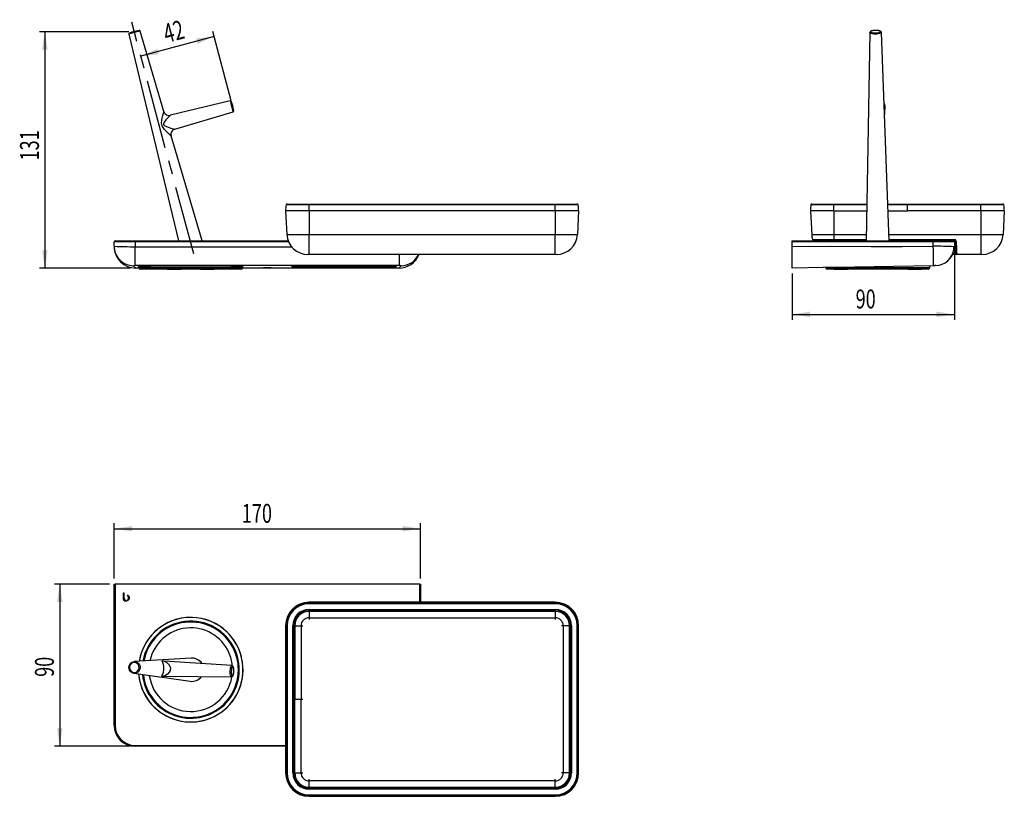
# Model space of a CAD drawing. Extents: x 118 to 300, y 101 to 244.
import ezdxf
from ezdxf.enums import TextEntityAlignment as Align

# ---------------------------------------------------------------- set-up
doc = ezdxf.new("R2010")
doc.units = 0
doc.header["$PDSIZE"] = -1
doc.linetypes.add('CENTERX2', pattern=[20.32, 12.7, -2.54, 2.54, -2.54])
doc.layers.get('0').update_dxf_attribs({"linetype": 'CONTINUOUS'})
doc.dimstyles.new('SLDDIMSTYLE0', dxfattribs={"dimtxt": 3.5, "dimasz": 3.302, "dimexe": 0, "dimexo": 0.0625, "dimgap": 0.875, "dimtad": 1, "dimlfac": 3, "dimrnd": 1e-09, "dimzin": 12, "dimsah": 1, "dimcen": 0.09, "dimazin": 3, "dimtfac": 1, "dimtofl": 0, "dimtmove": 0, "dimatfit": 3})
doc.dimstyles.new('SLDDIMSTYLE1', dxfattribs={"dimtxt": 3.5, "dimasz": 3.302, "dimexe": 0, "dimexo": 0.0625, "dimgap": 0.875, "dimtad": 1, "dimlfac": 3, "dimrnd": 1e-09, "dimzin": 12, "dimsah": 1, "dimcen": 0.09, "dimazin": 3, "dimtfac": 1, "dimtofl": 0, "dimtmove": 0, "dimatfit": 3})

# ---------------------------------------------------------------- blocks, each defined once
blk = doc.blocks.new('_D')
at = {"color": 7, "linetype": 'CONTINUOUS'}
for p, q in [((153.92, 241.19), (140.37, 237.56)), ((157.1, 229.29), (153.66, 242.15))]:
    blk.add_line(p, q, dxfattribs=at)
for points in [[(153.92, 241.19), (150.59, 240.82), (150.86, 239.84)], [(140.37, 237.56), (143.69, 237.92), (143.43, 238.91)]]:
    blk.add_solid(points, dxfattribs=at)
at = {"color": 7, "linetype": 'CONTINUOUS', "width": 0.7}
blk.add_text('42', height=3.5, rotation=14.989, dxfattribs=at).set_placement((145.39, 238.9), align=Align.BOTTOM_LEFT)
blk = doc.blocks.new('_D_1')
at = {"color": 7, "linetype": 'CONTINUOUS'}
for p, q in [((138.16, 242.08), (121.62, 242.08)), ((122.62, 242.08), (122.62, 198.4)), ((138.43, 198.4), (121.62, 198.4))]:
    blk.add_line(p, q, dxfattribs=at)
for points in [[(122.62, 242.08), (122.11, 238.78), (123.13, 238.78)], [(122.62, 198.4), (123.13, 201.7), (122.11, 201.7)]]:
    blk.add_solid(points, dxfattribs=at)
at = {"color": 7, "linetype": 'CONTINUOUS', "width": 0.7}
blk.add_text('131', height=3.5, rotation=90, dxfattribs=at).set_placement((122.62, 218.29, -17.5), align=Align.BOTTOM_LEFT)
blk = doc.blocks.new('_D_2')
at = {"color": 7, "linetype": 'CONTINUOUS'}
for p, q in [((290.81, 202.23), (290.81, 188.83)), ((260.81, 197.4), (260.81, 188.83)), ((260.81, 189.83), (290.81, 189.83))]:
    blk.add_line(p, q, dxfattribs=at)
for points in [[(260.81, 189.83), (264.12, 189.33), (264.12, 190.34)], [(290.81, 189.83), (287.51, 190.34), (287.51, 189.33)]]:
    blk.add_solid(points, dxfattribs=at)
at = {"color": 7, "linetype": 'CONTINUOUS', "width": 0.7}
blk.add_text('90', height=3.5, rotation=360, dxfattribs=at).set_placement((272.56, 189.83, 7.08), align=Align.BOTTOM_LEFT)
blk = doc.blocks.new('_D_3')
at = {"color": 7, "linetype": 'CONTINUOUS'}
for p, q in [((134.6, 139.99), (124.38, 139.99)), ((125.38, 139.99), (125.38, 109.99)), ((138.33, 109.99), (124.38, 109.99))]:
    blk.add_line(p, q, dxfattribs=at)
for points in [[(125.38, 139.99), (124.87, 136.69), (125.88, 136.69)], [(125.38, 109.99), (125.88, 113.29), (124.87, 113.29)]]:
    blk.add_solid(points, dxfattribs=at)
at = {"color": 7, "linetype": 'CONTINUOUS', "width": 0.7}
blk.add_text('90', height=3.5, rotation=90, dxfattribs=at).set_placement((125.38, 122.83, -19.22), align=Align.BOTTOM_LEFT)
blk = doc.blocks.new('_D_4')
at = {"color": 7, "linetype": 'CONTINUOUS'}
for p, q in [((135.43, 140.99), (135.43, 151.21)), ((192.1, 140.99), (192.1, 151.21)), ((135.43, 150.21), (192.1, 150.21))]:
    blk.add_line(p, q, dxfattribs=at)
for points in [[(135.43, 150.21), (138.74, 149.71), (138.74, 150.72)], [(192.1, 150.21), (188.8, 150.72), (188.8, 149.71)]]:
    blk.add_solid(points, dxfattribs=at)
at = {"color": 7, "linetype": 'CONTINUOUS', "width": 0.7}
blk.add_text('170', height=3.5, dxfattribs=at).set_placement((159.06, 150.21, -19.22), align=Align.BOTTOM_LEFT)

msp = doc.modelspace()

# ---------------------------------------------------------------- linework, layer by layer
at = {"color": 7, "linetype": 'CENTERX2'}
msp.add_line((150.1535, 201.0182), (138.6832, 243.8585), dxfattribs=at)
at = {"color": 7, "linetype": 'CONTINUOUS'}
for p, q in [((140.2436, 242.2058), (140.2427, 242.206)), ((144.6489, 227.3233), (140.2436, 242.2058)), ((138.1574, 241.6472), (147.3326, 203.3971)), ((275.1607, 241.9171), (274.5205, 203.3971)), ((278.7695, 203.3971), (277.3202, 241.9398)), ((156.8966, 229.2964), (145.8286, 226.6372)), ((277.9093, 226.2737), (277.9966, 228.2238)), ((146.6544, 224.0616), (157.4428, 227.2597)), ((151.7312, 203.3971), (145.9815, 222.8215)), ((167.4144, 210.2305), (171.4744, 210.2305)), ((171.4744, 210.2305), (217.0077, 210.2305)), ((217.0077, 210.2305), (221.0677, 210.2305)), ((264.4608, 210.2305), (268.5208, 210.2305)), ((268.5208, 210.2305), (274.634, 210.2305)), ((278.5126, 210.2305), (282.1208, 210.2305)), ((282.1208, 210.2305), (295.7208, 210.2305)), ((295.7208, 210.2305), (299.7808, 210.2305)), ((167.1498, 208.9988), (167.3807, 204.593)), ((221.3323, 208.9988), (221.1014, 204.593)), ((264.1962, 208.9988), (264.4271, 204.593)), ((300.0454, 208.9988), (299.8145, 204.593)), ((135.4347, 202.4277), (135.4347, 203.2305)), ((135.4347, 202.4277), (135.4347, 202.3819)), ((135.6013, 203.3971), (139.3347, 203.3971)), ((139.3347, 203.3971), (167.6353, 203.3971)), ((260.8144, 203.3971), (286.9144, 203.3971)), ((260.8144, 203.2305), (260.8144, 203.3971)), ((260.8144, 202.3977), (260.8144, 203.2305)), ((260.8144, 198.3971), (260.8144, 202.3977)), ((268.5208, 203.5638), (264.744, 203.5638)), ((266.9977, 203.4971), (266.9977, 203.3971)), ((274.5232, 203.5638), (268.5208, 203.5638)), ((290.7958, 203.5638), (278.7632, 203.5638)), ((286.2977, 203.3971), (286.2977, 203.4971)), ((286.9144, 203.3971), (290.6477, 203.3971)), ((290.8144, 203.2305), (290.8144, 202.3393)), ((171.4744, 200.8971), (171.2754, 200.8971)), ((217.0077, 200.8971), (171.4744, 200.8971)), ((217.2068, 200.8971), (217.0077, 200.8971)), ((291.2519, 200.8971), (290.4629, 200.8971)), ((295.7208, 200.8971), (291.2519, 200.8971)), ((295.9198, 200.8971), (295.7208, 200.8971)), ((139.968, 198.6744), (139.968, 198.4971)), ((159.2347, 198.4971), (159.2347, 198.6744)), ((168.3013, 198.6744), (168.3013, 198.6638)), ((180.1046, 198.6638), (168.3013, 198.6638)), ((180.1046, 198.6638), (180.1046, 198.818)), ((182.6078, 198.6638), (180.1046, 198.6638)), ((182.6078, 198.6638), (182.6078, 198.8021)), ((182.8339, 198.6638), (182.6801, 198.6638)), ((182.8701, 198.6638), (183.7298, 198.6638)), ((183.7298, 198.79), (183.7298, 198.6638)), ((187.568, 198.6638), (183.7298, 198.6638)), ((187.568, 198.6638), (187.568, 198.6744)), ((286.281, 198.4971), (286.281, 198.8216)), ((287.3727, 198.8398), (288.0028, 198.9077)), ((139.9833, 198.3971), (139.4347, 198.3971)), ((158.9013, 198.1638), (140.3013, 198.1638)), ((145.2565, 198.1638), (145.2565, 198.1471)), ((146.5298, 198.1471), (145.2565, 198.1471)), ((147.8031, 198.1471), (146.5298, 198.1471)), ((147.8031, 198.1471), (147.8031, 198.1638)), ((151.3995, 198.1638), (151.3995, 198.1471)), ((152.6728, 198.1471), (151.3995, 198.1471)), ((153.9462, 198.1471), (152.6728, 198.1471)), ((153.9462, 198.1471), (153.9462, 198.1638)), ((188.1013, 198.3971), (159.2193, 198.3971)), ((268.1634, 198.1638), (267.3477, 198.1638)), ((285.9477, 198.1638), (268.1634, 198.1638)), ((268.5322, 198.1638), (268.5322, 198.1471)), ((271.0788, 198.1471), (268.5322, 198.1471)), ((271.0788, 198.1471), (271.0788, 198.1638)), ((282.2166, 198.1638), (282.2166, 198.1471)), ((284.7632, 198.1471), (282.2166, 198.1471)), ((284.7632, 198.1471), (284.7632, 198.1638)), ((135.4347, 113.8874), (135.4347, 139.9874)), ((135.4347, 139.9874), (135.6013, 139.9874)), ((191.9347, 139.9874), (135.6013, 139.9874)), ((191.9347, 139.9874), (192.1013, 139.9874)), ((192.1013, 139.9874), (192.1013, 136.6105)), ((137.2892, 138.3207), (137.1013, 138.3207)), ((137.1013, 138.3207), (137.1013, 137.4195)), ((137.1013, 137.4195), (137.1015, 137.4195)), ((137.2892, 137.4045), (137.2892, 138.3207)), ((137.2895, 137.4045), (137.2892, 137.4045)), ((217.0077, 136.6105), (171.4744, 136.6105)), ((217.0077, 134.9272), (171.4744, 134.9272)), ((167.1449, 132.281), (167.1449, 118.681)), ((168.8282, 132.281), (168.8282, 118.681)), ((219.6539, 105.081), (219.6539, 132.281)), ((221.3372, 105.081), (221.3372, 132.281)), ((149.6506, 126.2935), (139.1407, 125.6391)), ((157.2128, 124.9112), (144.6902, 125.7418)), ((139.0566, 123.4914), (149.4832, 122.0174)), ((144.5809, 122.9552), (157.1303, 122.8042)), ((167.1449, 118.681), (167.1449, 105.081)), ((168.8282, 105.081), (168.8282, 118.681)), ((167.1449, 109.9874), (139.3347, 109.9874)), ((171.4744, 102.4348), (217.0077, 102.4348)), ((171.4744, 100.7515), (217.0077, 100.7515))]:
    msp.add_line(p, q, dxfattribs=at)
at = {"color": 8, "linetype": 'CONTINUOUS'}
for p, q in [((171.4744, 210.1027), (167.2523, 210.1027)), ((171.4744, 210.1027), (171.4744, 210.2305)), ((171.4744, 208.9988), (171.4744, 210.1027)), ((217.0077, 210.1027), (171.4744, 210.1027)), ((217.0077, 210.1027), (217.0077, 210.2305)), ((217.0077, 208.9988), (217.0077, 210.1027)), ((221.2298, 210.1027), (217.0077, 210.1027)), ((268.5208, 210.1027), (264.2987, 210.1027)), ((268.5208, 210.2305), (268.5208, 210.1027)), ((268.5208, 208.9988), (268.5208, 210.1027)), ((274.6319, 210.1027), (268.5208, 210.1027)), ((282.1208, 210.1027), (278.5174, 210.1027)), ((282.1208, 210.2305), (282.1208, 210.1027)), ((282.1208, 208.9988), (282.1208, 210.1027)), ((295.7208, 210.1027), (282.1208, 210.1027)), ((295.7208, 210.2305), (295.7208, 210.1027)), ((295.7208, 208.9988), (295.7208, 210.1027)), ((299.9429, 210.1027), (295.7208, 210.1027)), ((171.4744, 208.9988), (167.1498, 208.9988)), ((217.0077, 208.9988), (171.4744, 208.9988)), ((171.4744, 208.9988), (171.4744, 204.593)), ((221.3323, 208.9988), (217.0077, 208.9988)), ((217.0077, 208.9988), (217.0077, 204.593)), ((268.5208, 208.9988), (264.1962, 208.9988)), ((268.5208, 208.9988), (274.6136, 208.9988)), ((268.5208, 208.9988), (268.5208, 204.593)), ((278.5589, 208.9988), (282.1208, 208.9988)), ((295.7208, 208.9988), (282.1208, 208.9988)), ((300.0454, 208.9988), (295.7208, 208.9988)), ((295.7208, 208.9988), (295.7208, 204.593)), ((167.3807, 204.593), (171.4744, 204.593)), ((171.4744, 204.593), (217.0077, 204.593)), ((171.4744, 200.8971), (171.4744, 204.593)), ((217.0077, 204.593), (221.1014, 204.593)), ((217.0077, 200.8971), (217.0077, 204.593)), ((264.4271, 204.593), (268.5208, 204.593)), ((268.5208, 204.593), (274.5403, 204.593)), ((268.5208, 204.593), (268.5208, 203.6829)), ((278.7245, 204.593), (295.7208, 204.593)), ((295.7208, 204.593), (299.8145, 204.593)), ((295.7208, 204.593), (295.7208, 200.8971)), ((139.3347, 203.2305), (135.4347, 203.2305)), ((139.3347, 203.3971), (139.3347, 203.2305)), ((139.3347, 203.2305), (139.3347, 202.3393)), ((167.7039, 203.2305), (139.3347, 203.2305)), ((139.3347, 198.8398), (139.3347, 202.3393)), ((139.3347, 202.3393), (168.2889, 202.3393)), ((286.9144, 203.2305), (260.8144, 203.2305)), ((264.5843, 203.6829), (268.5208, 203.6829)), ((264.8317, 203.3971), (264.8538, 203.4059)), ((266.9977, 203.4059), (264.8538, 203.4059)), ((274.5221, 203.4971), (266.9977, 203.4971)), ((268.5208, 203.6829), (274.5252, 203.6829)), ((268.5208, 203.5638), (268.5208, 203.6829)), ((278.7588, 203.6829), (290.7958, 203.6829)), ((286.2977, 203.4971), (278.7657, 203.4971)), ((287.0594, 203.4059), (286.2977, 203.4059)), ((286.9144, 203.3971), (286.9144, 203.2305)), ((286.9144, 202.4277), (286.9144, 203.2305)), ((290.8144, 203.2305), (286.9144, 203.2305)), ((287.0594, 203.4059), (287.0594, 203.5638)), ((287.0594, 203.3971), (287.0594, 203.4059)), ((290.7958, 203.5638), (290.7958, 203.6829)), ((188.2013, 198.8398), (188.2013, 200.8971)), ((188.2013, 198.8398), (139.3347, 198.8398)), ((139.968, 198.4971), (159.2347, 198.4971)), ((267.0144, 198.4971), (267.8593, 198.4971)), ((267.8593, 198.4971), (286.281, 198.4971)), ((135.6013, 139.9874), (135.6013, 113.8874)), ((191.9347, 136.6105), (191.9347, 139.9874)), ((171.4744, 136.6105), (171.4744, 136.5031)), ((217.0077, 136.6105), (217.0077, 136.5031)), ((171.4744, 136.341), (171.4744, 136.5031)), ((171.4744, 136.5031), (217.0077, 136.5031)), ((217.0077, 136.341), (171.4744, 136.341)), ((171.4744, 135.295), (217.0077, 135.295)), ((171.4744, 135.1285), (171.4744, 135.295)), ((217.0077, 135.1285), (171.4744, 135.1285)), ((171.4744, 134.9272), (171.4744, 135.1285)), ((171.4744, 134.9272), (171.4744, 133.7618)), ((217.0077, 136.341), (217.0077, 136.5031)), ((217.0077, 135.1285), (217.0077, 135.295)), ((217.0077, 134.9272), (217.0077, 135.1285)), ((217.0077, 134.9272), (217.0077, 133.7618)), ((171.4744, 133.7618), (217.0077, 133.7618)), ((171.4744, 133.7618), (171.4744, 133.4272)), ((217.0077, 133.7618), (217.0077, 133.4272)), ((167.1449, 132.281), (167.2523, 132.281)), ((167.4144, 132.281), (167.2523, 132.281)), ((167.2523, 118.681), (167.2523, 132.281)), ((167.4144, 132.281), (167.4144, 118.681)), ((168.4604, 105.081), (168.4604, 132.281)), ((168.4604, 132.281), (168.6269, 132.281)), ((168.6269, 132.281), (168.6269, 105.081)), ((168.8282, 132.281), (168.6269, 132.281)), ((168.8282, 132.281), (169.9936, 132.281)), ((169.9936, 132.281), (169.9936, 118.681)), ((169.9936, 132.281), (170.3282, 132.281)), ((218.4886, 132.281), (218.1539, 132.281)), ((219.6539, 132.281), (218.4886, 132.281)), ((218.4886, 132.281), (218.4886, 105.081)), ((219.6539, 132.281), (219.8553, 132.281)), ((219.8553, 132.281), (220.0217, 132.281)), ((219.8553, 105.081), (219.8553, 132.281)), ((220.0217, 132.281), (220.0217, 105.081)), ((221.2298, 132.281), (221.0677, 132.281)), ((221.0677, 105.081), (221.0677, 132.281)), ((221.2298, 132.281), (221.2298, 105.081)), ((221.3372, 132.281), (221.2298, 132.281)), ((167.1449, 118.681), (167.2523, 118.681)), ((167.4144, 118.681), (167.2523, 118.681)), ((167.2523, 105.081), (167.2523, 118.681)), ((167.4144, 118.681), (167.4144, 105.081)), ((168.8312, 118.681), (169.9936, 118.681)), ((169.9936, 105.081), (169.9936, 118.681)), ((169.9936, 118.681), (170.3282, 118.681)), ((135.6013, 113.8874), (135.4347, 113.8874)), ((139.3347, 110.1541), (167.1449, 110.1541)), ((139.3347, 110.1541), (139.3347, 109.9874)), ((167.1449, 105.081), (167.2523, 105.081)), ((167.4144, 105.081), (167.2523, 105.081)), ((168.4604, 105.081), (168.6269, 105.081)), ((168.8282, 105.081), (168.6269, 105.081)), ((168.8282, 105.081), (169.9936, 105.081)), ((169.9936, 105.081), (170.3282, 105.081)), ((171.4744, 103.6002), (171.4744, 103.9348)), ((217.0077, 103.6002), (217.0077, 103.9348)), ((218.4886, 105.081), (218.1539, 105.081)), ((219.6539, 105.081), (218.4886, 105.081)), ((219.6539, 105.081), (219.8553, 105.081)), ((219.8553, 105.081), (220.0217, 105.081)), ((221.2298, 105.081), (221.0677, 105.081)), ((221.3372, 105.081), (221.2298, 105.081)), ((171.4744, 102.4348), (171.4744, 103.6002)), ((217.0077, 103.6002), (171.4744, 103.6002)), ((171.4744, 102.4348), (171.4744, 102.2335)), ((171.4744, 102.067), (171.4744, 102.2335)), ((171.4744, 102.2335), (217.0077, 102.2335)), ((217.0077, 102.067), (171.4744, 102.067)), ((217.0077, 102.4348), (217.0077, 103.6002)), ((217.0077, 102.4348), (217.0077, 102.2335)), ((217.0077, 102.067), (217.0077, 102.2335)), ((171.4744, 101.021), (217.0077, 101.021)), ((171.4744, 100.8589), (171.4744, 101.021)), ((217.0077, 100.8589), (171.4744, 100.8589)), ((171.4744, 100.7515), (171.4744, 100.8589)), ((217.0077, 100.8589), (217.0077, 101.021)), ((217.0077, 100.7515), (217.0077, 100.8589))]:
    msp.add_line(p, q, dxfattribs=at)
at = {"color": 7, "linetype": 'CONTINUOUS', "flags": 128}
for points in [[(276.2094, 242.323), (276.1382, 242.3228), (275.8892, 242.3046), (275.6612, 242.2696), (275.4648, 242.2176), (275.3029, 242.1422), (275.2165, 242.0659), (275.1669, 241.9662), (275.1681, 241.9187)], [(277.3127, 241.9379), (277.3119, 241.9929), (277.26, 242.0889), (277.1816, 242.1565), (277.0553, 242.2181), (276.8725, 242.2698), (276.6425, 242.306), (276.394, 242.3234), (276.2094, 242.323)], [(290.7263, 202.3445), (290.7729, 202.3421), (290.8144, 202.3393)], [(291.0855, 201.0551), (291.0833, 201.0964), (291.0769, 201.2195), (291.0663, 201.4216), (291.0518, 201.6982), (291.0337, 202.0432), (291.0124, 202.449), (290.9884, 202.9066), (290.9623, 203.4059)], [(139.968, 198.6477), (139.9347, 198.661), (139.9714, 198.6751), (140.0815, 198.689), (140.264, 198.7027), (140.5176, 198.7161), (140.8403, 198.7291), (141.2297, 198.7416), (141.6829, 198.7534), (142.1962, 198.7646), (142.766, 198.775), (143.3877, 198.7845), (144.0568, 198.793), (144.768, 198.8006), (145.516, 198.8071), (146.2951, 198.8124), (147.0994, 198.8167), (147.9227, 198.8197), (148.7588, 198.8215), (149.6013, 198.8221)], [(149.6013, 198.8221), (150.4438, 198.8215), (151.2799, 198.8197), (152.1032, 198.8167), (152.9075, 198.8124), (153.6866, 198.8071), (154.4347, 198.8006), (155.1459, 198.793), (155.8149, 198.7845), (156.4367, 198.775), (157.0064, 198.7646), (157.5198, 198.7534), (157.9729, 198.7416), (158.3623, 198.7291), (158.685, 198.7161), (158.9386, 198.7027), (159.1211, 198.689), (159.2312, 198.6751), (159.268, 198.661), (159.2347, 198.6477)], [(177.9347, 198.8221), (178.7772, 198.8215), (179.6133, 198.8197), (180.4366, 198.8167), (181.2409, 198.8124), (182.02, 198.8071), (182.768, 198.8006), (183.4792, 198.793), (184.1483, 198.7845), (184.77, 198.775), (185.3398, 198.7646), (185.8531, 198.7534), (186.3062, 198.7416), (186.6956, 198.7291), (187.0183, 198.7161), (187.2719, 198.7027), (187.4545, 198.689), (187.5645, 198.6751), (187.6013, 198.661), (187.5645, 198.647), (187.4545, 198.6331), (187.2719, 198.6193), (187.0183, 198.6059), (186.6956, 198.5929), (186.3062, 198.5805), (185.8531, 198.5686), (185.3398, 198.5575), (184.77, 198.5471), (184.1483, 198.5376), (183.4792, 198.5291), (182.768, 198.5215), (182.02, 198.515), (181.2409, 198.5096), (180.4366, 198.5054), (179.6133, 198.5024), (178.7772, 198.5005), (177.9347, 198.4999), (177.0922, 198.5005), (176.2561, 198.5024), (175.4327, 198.5054), (174.6285, 198.5096), (173.8493, 198.515), (173.1013, 198.5215), (172.3901, 198.5291), (171.721, 198.5376), (171.0993, 198.5471), (170.5296, 198.5575), (170.0162, 198.5686), (169.5631, 198.5805), (169.1737, 198.5929), (168.851, 198.6059), (168.5974, 198.6193), (168.4148, 198.6331), (168.3048, 198.647), (168.268, 198.661), (168.3048, 198.6751), (168.4148, 198.689), (168.5974, 198.7027), (168.851, 198.7161), (169.1737, 198.7291), (169.5631, 198.7416), (170.0162, 198.7534), (170.5296, 198.7646), (171.0993, 198.775), (171.721, 198.7845), (172.3901, 198.793), (173.1013, 198.8006), (173.8493, 198.8071), (174.6285, 198.8124), (175.4327, 198.8167), (176.2561, 198.8197), (177.0922, 198.8215), (177.9347, 198.8221)], [(286.9743, 198.8331), (279.6495, 198.7111), (272.3247, 198.589), (266.5695, 198.4931), (260.8144, 198.3971)], [(287.3727, 198.8398), (287.3616, 198.8396), (287.3284, 198.839), (287.2814, 198.8383), (287.2205, 198.8372), (287.1135, 198.8355), (286.9743, 198.8331)], [(163.768, 198.4422), (163.8895, 198.442), (164.0074, 198.4415), (164.118, 198.4406), (164.2179, 198.4395), (164.3042, 198.438), (164.3742, 198.4364), (164.4258, 198.4345), (164.4574, 198.4325), (164.468, 198.4305), (164.4574, 198.4285), (164.4258, 198.4265), (164.3742, 198.4247), (164.3042, 198.423), (164.2179, 198.4216), (164.118, 198.4204), (164.0074, 198.4195), (163.8895, 198.419), (163.768, 198.4188), (163.6464, 198.419), (163.5286, 198.4195), (163.418, 198.4204), (163.318, 198.4216), (163.2318, 198.423), (163.1618, 198.4247), (163.1102, 198.4265), (163.0786, 198.4285), (163.068, 198.4305), (163.0786, 198.4325), (163.1102, 198.4345), (163.1618, 198.4364), (163.2318, 198.438), (163.318, 198.4395), (163.418, 198.4406), (163.5286, 198.4415), (163.6464, 198.442), (163.768, 198.4422)], [(137.6269, 136.8132), (137.663, 136.814), (137.6913, 136.8155)], [(137.8965, 137.8833), (137.8535, 137.8807), (137.8209, 137.8753)], [(137.8212, 136.9717), (137.8627, 136.9655), (137.8965, 136.9639)], [(140.2427, 124.5205), (140.1963, 124.2426), (140.082, 123.9864), (139.9076, 123.7695), (139.685, 123.6064), (139.4295, 123.5085), (139.1583, 123.4823), (138.8899, 123.5296), (138.6428, 123.6472), (138.4337, 123.8272), (138.2768, 124.0571), (138.1828, 124.3214), (138.1583, 124.6021), (138.2047, 124.88), (138.319, 125.1361), (138.4934, 125.3531), (138.716, 125.5161), (138.9716, 125.6141), (139.2427, 125.6403), (139.5111, 125.593), (139.7582, 125.4753), (139.9674, 125.2954), (140.1242, 125.0654), (140.2182, 124.8011), (140.2427, 124.5205)], [(144.6906, 125.7421), (144.6562, 125.7448), (144.6378, 125.7473), (144.6387, 125.7471)], [(157.1242, 122.8044), (157.2379, 122.8294), (157.3184, 122.8903), (157.385, 122.9836), (157.4534, 123.1461), (157.5082, 123.3628), (157.5439, 123.6015), (157.5619, 123.8524), (157.562, 123.8817)], [(157.562, 123.8817), (157.5622, 124.1024), (157.5444, 124.3368), (157.5086, 124.5433), (157.4508, 124.7164), (157.3791, 124.8274), (157.2915, 124.8916), (157.2148, 124.9044)], [(144.5296, 122.9539), (144.5286, 122.9538), (144.5539, 122.9551), (144.5816, 122.9546)]]:
    msp.add_lwpolyline(points, dxfattribs=at)
at = {"color": 8, "linetype": 'CONTINUOUS', "flags": 128}
for points in [[(276.2043, 241.8469), (276.4628, 241.8565), (276.7032, 241.8844), (276.9059, 241.9285), (277.0546, 241.9851), (277.1372, 242.0496), (277.147, 242.1169), (277.0833, 242.1815), (276.9511, 242.2381), (276.7612, 242.2821), (276.5291, 242.3101), (276.2734, 242.3196), (276.0149, 242.3101), (275.7745, 242.2821), (275.5718, 242.2381), (275.4231, 242.1815), (275.3405, 242.1169), (275.3307, 242.0496), (275.3945, 241.9851), (275.5266, 241.9285), (275.7165, 241.8844), (275.9487, 241.8565), (276.2043, 241.8469)], [(277.3202, 241.9398), (277.3195, 241.9265), (277.2722, 241.8542), (277.1545, 241.7868), (276.9746, 241.7289), (276.7447, 241.6845), (276.4803, 241.6565), (276.1997, 241.647), (275.9218, 241.6565), (275.6657, 241.6845), (275.4487, 241.7289), (275.2856, 241.7868), (275.1877, 241.8542), (275.1607, 241.9171)], [(157.1056, 229.1658), (157.0948, 229.1751), (157.0999, 229.1183), (157.1252, 228.9905), (157.1306, 228.9656)], [(145.9811, 222.8214), (145.9818, 222.8203), (145.9472, 222.8432), (145.9186, 222.8675), (145.748, 223.0223), (145.3773, 223.3791), (145.0771, 223.6844), (144.7694, 224.0224), (144.4985, 224.3698), (144.3248, 224.6747), (144.2406, 224.9282), (144.2075, 225.1878), (144.2347, 225.6459), (144.3188, 226.1149), (144.4239, 226.5662), (144.5499, 227.0387), (144.6214, 227.2725), (144.6453, 227.3272), (144.6475, 227.3229)], [(145.8299, 226.6316), (145.8222, 226.629), (145.7889, 226.6), (145.6157, 226.4337), (145.2883, 226.0978), (145.0124, 225.7941), (144.7386, 225.4518), (144.5718, 225.1458), (144.5515, 225.0383), (144.5539, 224.9848), (144.589, 224.8834), (144.6178, 224.8412), (144.8074, 224.6875), (145.1355, 224.5319), (145.8995, 224.2727), (146.3671, 224.1374), (146.5801, 224.0798), (146.6508, 224.0626), (146.6541, 224.0625)], [(157.5023, 227.5938), (157.5273, 227.5219), (157.5527, 227.465), (157.5584, 227.4758)], [(260.8144, 202.3977), (268.1218, 202.4411), (275.4306, 202.4019), (281.173, 202.3819), (286.9144, 202.4277)], [(286.9743, 198.8331), (286.9733, 198.8932), (286.9701, 199.0855), (286.9645, 199.4191), (286.9567, 199.886), (286.9471, 200.4607), (286.9364, 201.1046), (286.9253, 201.7736), (286.9144, 202.4277)], [(290.9623, 203.4059), (290.9623, 203.4059), (290.8662, 203.4059), (290.6681, 203.4059), (290.3687, 203.4059), (289.9743, 203.4059), (289.4978, 203.4059), (288.9511, 203.4059), (288.3511, 203.4059), (287.8677, 203.4059), (287.0594, 203.4059)], [(290.9623, 203.4059), (290.966, 203.3942), (290.9759, 203.3832), (290.9914, 203.3735), (291.0122, 203.3653), (291.0372, 203.3589), (291.0658, 203.3546), (291.0966, 203.3526), (291.1287, 203.3529)], [(291.1287, 203.3529), (291.1549, 202.8313), (291.1789, 202.3533), (291.2001, 201.9294), (291.2182, 201.5689), (291.2327, 201.28), (291.2433, 201.0689), (291.2498, 200.9403), (291.2519, 200.8971)], [(290.5319, 201.0551), (290.7796, 201.0551), (290.9868, 201.0551), (291.0466, 201.0551), (291.0855, 201.0551)], [(139.0297, 198.8331), (139.1072, 198.7111), (139.2684, 198.589), (139.3845, 198.4931), (139.4347, 198.3971)], [(188.1013, 198.3971), (188.1788, 198.5192), (188.3401, 198.6413), (188.4561, 198.7372), (188.5063, 198.8331)], [(144.6188, 122.9547), (144.4985, 122.926), (144.3248, 122.9065), (144.2406, 122.9114), (144.2075, 122.933), (144.2347, 123.009), (144.319, 123.1439), (144.4239, 123.3433), (144.5499, 123.6984), (144.6214, 124.0572), (144.6453, 124.3195), (144.6489, 124.4566), (144.6353, 124.7582), (144.6308, 124.8021), (144.5766, 125.1187), (144.4528, 125.4929), (144.3301, 125.737), (144.3191, 125.7922), (144.3568, 125.8125), (144.4522, 125.8087), (144.65, 125.7669), (144.7153, 125.7402)], [(144.6901, 125.741), (144.677, 125.7425), (144.6639, 125.7415), (144.6659, 125.7313), (144.6812, 125.7219), (144.7955, 125.6659), (145.211, 125.4201), (145.5888, 125.0499), (145.762, 124.7405), (145.8279, 124.4918), (145.8367, 124.4059), (145.8222, 124.1576), (145.7889, 124.0227), (145.6157, 123.6816), (145.2883, 123.3479), (145.0124, 123.1693), (144.7386, 123.0411), (144.5718, 122.9749), (144.5515, 122.962), (144.5539, 122.9579), (144.5809, 122.9559)], [(138.2771, 124.5974), (138.3027, 124.3389), (138.3977, 124.0986), (138.5543, 123.8959), (138.7599, 123.7472), (138.9977, 123.6646), (139.2486, 123.6548), (139.4922, 123.7185), (139.7087, 123.8507), (139.8807, 124.0405), (139.9942, 124.2727), (140.04, 124.5284), (140.0143, 124.7869), (139.9194, 125.0272), (139.7627, 125.23), (139.5572, 125.3787), (139.3193, 125.4613), (139.0684, 125.4711), (138.8249, 125.4073), (138.6083, 125.2752), (138.4363, 125.0853), (138.3229, 124.8531), (138.2771, 124.5974)], [(157.1284, 122.8043), (157.0564, 122.8462), (156.9927, 122.9632), (156.9422, 123.1465), (156.9086, 123.3826), (156.8943, 123.6539), (156.9004, 123.9403), (156.9265, 124.2206), (156.9707, 124.474), (157.0296, 124.6817), (157.0989, 124.8283), (157.1734, 124.9029), (157.2128, 124.9112)], [(157.2916, 122.9646), (157.3608, 123.0014), (157.4269, 123.1137), (157.4842, 123.2916), (157.5273, 123.5192), (157.5527, 123.7764), (157.5579, 124.0403), (157.5425, 124.2874), (157.5079, 124.4958), (157.4572, 124.6469), (157.3949, 124.7274), (157.3264, 124.7301), (157.258, 124.6547), (157.1956, 124.508), (157.1449, 124.3029), (157.1102, 124.0578), (157.0948, 123.7943), (157.0999, 123.5359), (157.1252, 123.3056), (157.1683, 123.1238), (157.2255, 123.0067), (157.2916, 122.9646)]]:
    msp.add_lwpolyline(points, dxfattribs=at)
at = {"color": 8, "linetype": 'CONTINUOUS'}
for centre, radius, start, end in [((150.5473, 199.5779), 43.8558, 103.589497, 106.410296), ((163.3914, 230.2391), 6.5628, 188.258905, 197.38646), ((163.7918, 229.7774), 6.8299, 192.68062, 201.630134), ((139.2276, 283.6986), 81.3594, 267.327934, 270.075403), ((139.0294, 202.4279), 3.5948, 180.00396, 270.004011), ((265.9454, 204.2819), 1.3996, 210.868272, 218.749526), ((286.8468, 111.9642), 90.4635, 87.542116, 89.9572), ((290.7888, 203.3429), 0.34, 1.681998, 88.817045), ((188.5455, 202.339), 3.5061, 269.358485, 335.716438), ((139.2571, 195.3937), 3.4469, 88.711431, 93.783363), ((188.2812, 195.5026), 3.3381, 86.133912, 91.371293), ((171.4744, 132.281), 4.2221, 90, 180), ((171.4744, 132.281), 4.06, 90, 180), ((171.4744, 132.281), 3.014, 90, 180), ((217.0077, 132.281), 4.2221, 0, 90), ((217.0077, 132.281), 4.06, 0, 90), ((217.0077, 132.281), 3.014, 0, 90), ((149.6013, 124.1541), 8.9762, 24.17563, 169.821293), ((149.6013, 124.1541), 8.8132, 24.17563, 169.562123), ((171.4744, 132.281), 1.4808, 90, 180), ((217.0077, 132.281), 1.4808, 0, 90), ((149.6013, 124.1541), 7.7379, 24.17563, 167.5677), ((149.6013, 124.1541), 8.9762, 185.694607, 24.17563), ((149.6013, 124.1541), 8.8132, 185.953777, 24.17563), ((149.6013, 124.1541), 7.7379, 5.49386, 24.17563), ((149.6013, 124.1541), 7.7379, 187.948201, 350.018435), ((139.3347, 113.8874), 3.7333, 180, 270), ((171.4744, 105.081), 4.2221, 180, 270), ((171.4744, 105.081), 4.06, 180, 270), ((171.4744, 105.081), 3.014, 180, 270), ((171.4744, 105.081), 1.4808, 180, 270), ((217.0077, 105.081), 4.06, 270, 0), ((217.0077, 105.081), 3.014, 270, 0), ((217.0077, 105.081), 4.2221, 270, 0), ((217.0077, 105.081), 1.4808, 270, 0)]:
    msp.add_arc(centre, radius, start, end, dxfattribs=at)
at = {"color": 7, "linetype": 'CONTINUOUS'}
for centre, radius, start, end in [((148.4478, 207.3864), 35.9307, 103.532367, 106.44376), ((140.0899, 242.17), 0.1553, 13.458797, 91.818805), ((138.3064, 241.6933), 0.1541, 116.846583, 197.649006), ((156.9428, 229.1423), 0.1595, 21.477444, 106.910135), ((146.9927, 225.5504), 10.7398, 10.327683, 19.671871), ((173.0103, 232.5825), 16.2864, 192.83112, 195.171857), ((170.6014, 231.7881), 13.7542, 194.604448, 197.755169), ((276.9954, 228.266), 1.002, 357.586549, 35.364696), ((145.594, 227.5905), 0.9788, 195.784535, 283.877209), ((157.3962, 227.4244), 0.1684, 285.609034, 5.176321), ((146.9357, 223.1058), 0.9951, 106.384283, 196.590209), ((171.0449, 209.1937), 3.9, 166.522864, 182.864451), ((167.4144, 210.0638), 0.1667, 90, 166.522864), ((221.0677, 210.0638), 0.1667, 13.477136, 90), ((217.4372, 209.1937), 3.9, 357.135549, 13.477136), ((268.0913, 209.1937), 3.9, 166.522864, 182.864451), ((264.4608, 210.0638), 0.1667, 90, 166.522864), ((299.7808, 210.0638), 0.1667, 13.477136, 90), ((296.1503, 209.1937), 3.9, 357.135549, 13.477136), ((171.2754, 204.7971), 3.9, 183, 270), ((217.2068, 204.7971), 3.9, 270, 357), ((268.3217, 204.7971), 3.9, 183, 196.60155), ((295.9198, 204.7971), 3.9, 270, 357), ((138.6368, 202.3522), 3.2022, 179.467081, 190.766775), ((135.6013, 203.2305), 0.1667, 90, 180), ((139.4349, 202.3974), 4.0003, 179.996119, 269.996046), ((264.744, 203.7305), 0.1667, 196.60155, 270), ((268.0285, 204.7032), 3.5921, 196.502221, 201.320913), ((267.0644, 203.4971), 0.0667, 90, 180), ((286.231, 203.4971), 0.0667, 0, 90), ((287.2582, 202.3078), 3.4807, 282.351886, 0.582879), ((290.6477, 203.2305), 0.1667, 0, 90), ((290.7958, 203.3971), 0.1667, 3.000785, 89.999278), ((188.1151, 202.3584), 3.9613, 269.800956, 338.353151), ((287.4542, 202.3627), 3.363, 317.093079, 354.280632), ((291.2519, 201.0638), 0.1667, 183, 270), ((140.3013, 198.4971), 0.3333, 180, 270), ((158.9013, 198.4971), 0.3333, 270, 0), ((182.8947, 198.8733), 0.2109, 199.997812, 263.308725), ((267.3477, 198.4971), 0.3333, 180, 270), ((285.9477, 198.4971), 0.3333, 270, 0), ((137.6422, 137.3573), 0.5443, 173.440247, 268.388767), ((137.8609, 137.3628), 0.5729, 175.82437, 252.781644), ((137.574, 137.4234), 0.5149, 298.689167, 61.354929), ((137.8652, 137.4835), 0.401, 351.416646, 85.523618), ((137.863, 137.3654), 0.4029, 274.768276, 8.306254), ((171.4744, 132.281), 4.3295, 90, 180), ((217.0077, 132.281), 4.3295, 0, 90), ((171.4744, 132.281), 2.8475, 90, 180), ((171.4744, 132.281), 2.6462, 90, 180), ((217.0077, 132.281), 2.8475, 0, 90), ((217.0077, 132.281), 2.6462, 0, 90), ((149.6013, 124.1541), 9.6667, 24.17563, 170.820047), ((149.6013, 124.1541), 9.6667, 270, 170.820047), ((149.6013, 124.1541), 9.6667, 184.695854, 24.17563), ((149.8057, 124.0473), 2.2515, 33.116226, 93.949066), ((149.6013, 124.1541), 9.6667, 184.695854, 270), ((149.8097, 124.2536), 2.26, 261.693227, 322.273266), ((139.3347, 113.8874), 3.9, 180, 270), ((171.4744, 105.081), 4.3295, 180, 270), ((171.4744, 105.081), 2.8475, 180, 270), ((171.4744, 105.081), 2.6462, 180, 270), ((217.0077, 105.081), 4.3295, 270, 0), ((217.0077, 105.081), 2.8475, 270, 0), ((217.0077, 105.081), 2.6462, 270, 0)]:
    msp.add_arc(centre, radius, start, end, dxfattribs=at)
msp.add_point((157.3587, 228.3288), dxfattribs=at)

# ---------------------------------------------------------------- dimensions: what is measured, and where the dimension line sits
for base, p1, p2, angle, dimstyle, picture, middle in [((140.3695, 237.5605), (157.3587, 228.3288), (138.6832, 243.8585), 14.989034, 'SLDDIMSTYLE0', '_D', (147.8884, 239.5737)), ((122.623, 198.3971), (139.1585, 242.0833), (139.4347, 198.3971), 90, 'SLDDIMSTYLE0', '_D_1', (122.623, 222.1715)), ((125.3758, 109.9874), (135.6013, 139.9874), (139.3347, 109.9874), 90, 'SLDDIMSTYLE1', '_D_3', (125.3758, 125.419))]:
    dim = msp.add_linear_dim(base=base, p1=p1, p2=p2, angle=angle, dimstyle=dimstyle, dxfattribs=at)
    dim.commit()
    dim.dimension.update_dxf_attribs({"geometry": picture, "text_midpoint": middle, "dimtype": 160})
for base, p1, p2, picture, middle in [((290.8144, 189.8336), (260.8144, 198.3971), (290.8144, 203.2305), '_D_2', (275.1472, 189.8336)), ((192.1013, 150.2147), (135.4347, 139.9874), (192.1013, 139.9874), '_D_4', (162.9378, 150.2147))]:
    dim = msp.add_linear_dim(base=base, p1=p1, p2=p2, dimstyle='SLDDIMSTYLE1', dxfattribs=at)
    dim.commit()
    dim.dimension.update_dxf_attribs({"geometry": picture, "text_midpoint": middle, "dimtype": 160})

doc.saveas('drawing.dxf')
